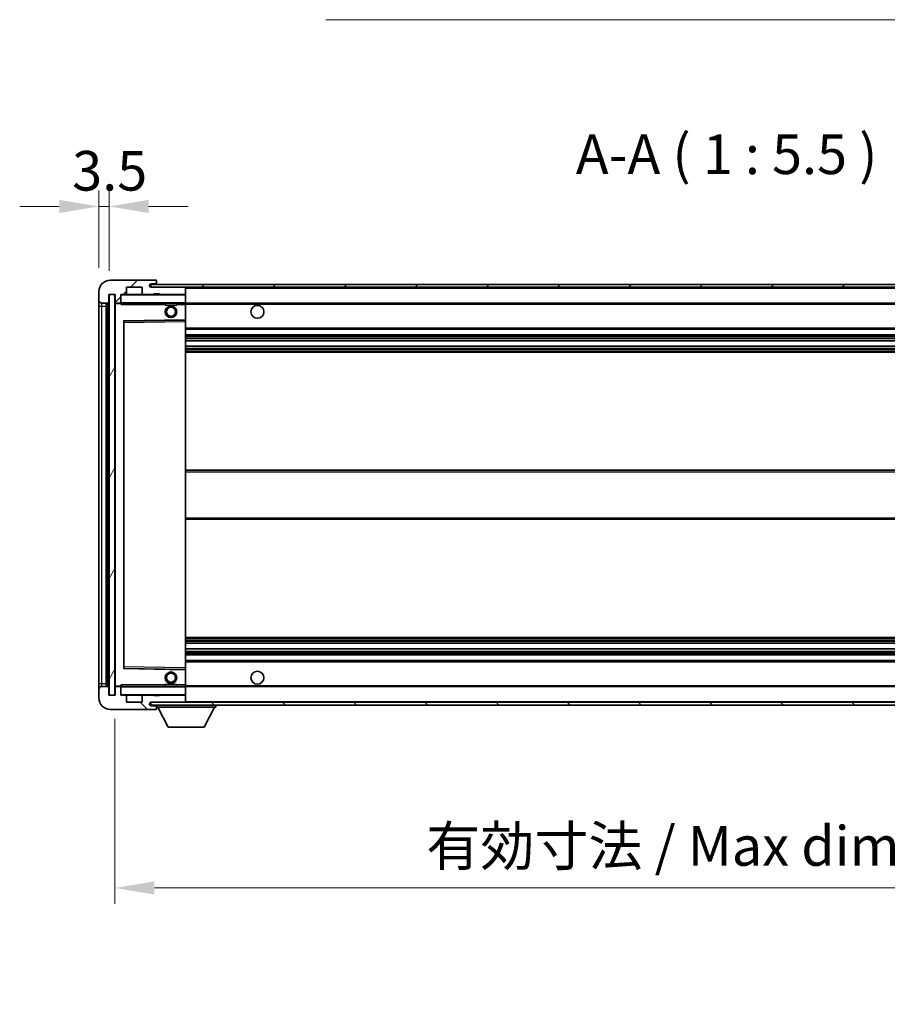
# Model space of a CAD drawing. Units: millimetres. Extents: x 27 to 10263, y 14 to 1560.
# Drawn here: x 2335 to 2636, y 915 to 1257 of the extents above; entities that cross this region are included whole.
import ezdxf

# ---------------------------------------------------------------- set-up
doc = ezdxf.new("R2010")
doc.units = ezdxf.units.MM
for name, color, linetype, lineweight in [('Dimension (ISO)', 7, 'Continuous', 18), ('Dimension (ISO) @ 1', 7, 'Continuous', 18), ('Symbol (ISO)', 7, 'Continuous', 18), ('Symbol (ISO) @ 1', 7, 'Continuous', 18), ('Visible (ISO)', 7, 'Continuous', 35), ('Visible Narrow (ISO)', 7, 'Continuous', 25)]:
    doc.layers.add(name, color=color, linetype=linetype, lineweight=lineweight)
doc.layers.add('Hatch (ISO)', color=1, linetype='Continuous', lineweight=18, true_color=0xff0000)
doc.styles.add('Note Text (TK)', font='MS PGothic.ttf')
doc.dimstyles.new('Default - Method 1b (TK)', dxfattribs={"dimscale": 3, "dimtxt": 2.5, "dimasz": 2.5, "dimexe": 1, "dimexo": 1.5, "dimgap": 1, "dimtad": 1, "dimtoh": 1, "dimrnd": 1e-08, "dimdsep": 46, "dimtxsty": 'Note Text (TK)', "dimcen": 0.09, "dimdle": 5, "dimclrd": 100, "dimclre": 100, "dimclrt": 7, "dimadec": 1, "dimazin": 1, "dimtfac": 1, "dimtmove": 0, "dimatfit": 3, "dimfxl": 0, "dimtolj": 1, "dimlwd": -1, "dimlwe": -1, "dimarcsym": 0})
doc.dimstyles.new('Default - Method 1b (TK)$7', dxfattribs={"dimscale": 3, "dimtxt": 2.5, "dimasz": 2.5, "dimexe": 1, "dimexo": 1.5, "dimgap": 1, "dimtad": 1, "dimtoh": 1, "dimrnd": 1e-08, "dimdsep": 46, "dimtxsty": 'Note Text (TK)', "dimcen": 0.09, "dimdle": 5, "dimclrd": 256, "dimclre": 100, "dimclrt": 7, "dimadec": 1, "dimazin": 1, "dimtfac": 1, "dimtmove": 0, "dimatfit": 3, "dimfxl": 0, "dimtolj": 1, "dimlwd": -1, "dimlwe": -1, "dimarcsym": 0})
pattern_1 = [(45, (1130.328, -29.852), (-12.34785, 12.34785), [])]
pattern_2 = [(135.0002, (1130.328, -29.852), (-12.3478, -12.3479), [])]

# ---------------------------------------------------------------- blocks, each defined once
blk = doc.blocks.new('*D45')
at = {"layer": 'Defpoints', "color": 0, "transparency": 16777216}
for p in [(2368.24, 1022.61), (2793.24, 1022.71), (2793.24, 955.65)]:
    blk.add_point(p, dxfattribs=at)
at = {"layer": 'Dimension (ISO)', "color": 100, "transparency": 16777216}
for p, q in [((2368.24, 1014.36), (2368.24, 950.15)), ((2793.24, 1014.46), (2793.24, 950.15)), ((2381.99, 955.65), (2779.49, 955.65))]:
    blk.add_line(p, q, dxfattribs=at)
for points in [[(2381.99, 957.94), (2381.99, 953.36), (2368.24, 955.65)], [(2779.49, 957.94), (2779.49, 953.36), (2793.24, 955.65)]]:
    blk.add_solid(points, dxfattribs=at)
at = {"layer": 'Dimension (ISO)', "color": 7, "transparency": 16777216, "insert": (2476.36, 970.22), "char_height": 13.75, "attachment_point": 4, "style": 'Note Text (TK)'}
blk.add_mtext('\\A1;\\fＭＳ Ｐゴシック|b0|i0;\\H13.7500;有効寸法 / Max dim. 425', dxfattribs=at)
blk = doc.blocks.new('*D47')
at = {"layer": 'Defpoints', "color": 0, "transparency": 16777216}
for p in [(2366.24, 1192.19), (2362.74, 1162.61), (2366.24, 1161.61)]:
    blk.add_point(p, dxfattribs=at)
at = {"layer": 'Dimension (ISO)', "color": 100, "transparency": 16777216}
for p, q in [((2362.74, 1170.86), (2362.74, 1197.69)), ((2366.24, 1169.86), (2366.24, 1197.69)), ((2348.99, 1192.19), (2335.24, 1192.19)), ((2362.74, 1192.19), (2366.24, 1192.19)), ((2379.99, 1192.19), (2393.74, 1192.19))]:
    blk.add_line(p, q, dxfattribs=at)
for points in [[(2348.99, 1194.48), (2348.99, 1189.9), (2362.74, 1192.19)], [(2379.99, 1194.48), (2379.99, 1189.9), (2366.24, 1192.19)]]:
    blk.add_solid(points, dxfattribs=at)
at = {"layer": 'Dimension (ISO)', "color": 7, "transparency": 16777216, "insert": (2353.47, 1204.56), "char_height": 13.75, "attachment_point": 4, "style": 'Note Text (TK)'}
blk.add_mtext('\\A1;3.5', dxfattribs=at)

msp = doc.modelspace()

# ---------------------------------------------------------------- hatches: boundary and pattern name
at = {"layer": 'Hatch (ISO)'}
h = msp.add_hatch(dxfattribs=at)
h.set_pattern_fill('ANSI31', color=256, scale=139.7, style=0)
h.set_pattern_definition(pattern_1)
edge = h.paths.add_edge_path()
edge.add_ellipse((2370.0397, 1158.9072), major_axis=(0, -0.3), ratio=1, start_angle=0, end_angle=90)
edge.add_line((2370.3397, 1158.9072), (2370.3397, 1161.6072))
edge.add_line((2370.3397, 1161.6072), (2372.0397, 1161.6072))
edge.add_ellipse((2372.0397, 1161.9072), major_axis=(0, -0.3), ratio=1, start_angle=0, end_angle=90)
edge.add_line((2372.3397, 1161.9072), (2372.3397, 1164.1072))
edge.add_line((2372.3397, 1164.1072), (2377.7397, 1164.1072))
edge.add_line((2377.7397, 1164.1072), (2377.7397, 1161.9072))
edge.add_ellipse((2378.0397, 1161.9072), major_axis=(-0.3, 0), ratio=1, start_angle=0, end_angle=90)
edge.add_line((2378.0397, 1161.6072), (2381.7397, 1161.6072))
edge.add_line((2381.7397, 1161.6072), (2381.7397, 1161.8072))
edge.add_line((2381.7397, 1161.8072), (2383.7397, 1161.8072))
edge.add_line((2383.7397, 1161.8072), (2383.7397, 1161.6072))
edge.add_line((2383.7397, 1161.6072), (2392.4397, 1161.6072))
edge.add_ellipse((2392.4397, 1161.9072), major_axis=(0, -0.3), ratio=1, start_angle=0, end_angle=90)
edge.add_line((2392.7397, 1161.9072), (2392.7397, 1163.8072))
edge.add_ellipse((2392.4397, 1163.8072), major_axis=(0.3, 0), ratio=1, start_angle=0, end_angle=90)
edge.add_line((2392.4397, 1164.1072), (2380.8647, 1164.1072))
edge.add_ellipse((2380.8647, 1164.7322), major_axis=(0, -0.625), ratio=1, start_angle=348.463041, end_angle=360, ccw=False)
edge.add_ellipse((2380.8647, 1164.7322), major_axis=(-0.125, -0.6124), ratio=1, start_angle=191.536959, end_angle=360, ccw=False)
edge.add_line((2380.8647, 1165.3572), (2382.2397, 1165.3572))
edge.add_ellipse((2382.2397, 1165.8572), major_axis=(0, -0.5), ratio=1, start_angle=0, end_angle=90)
edge.add_line((2382.7397, 1165.8572), (2382.7397, 1166.3072))
edge.add_ellipse((2382.4397, 1166.3072), major_axis=(0.3, 0), ratio=1, start_angle=0, end_angle=90)
edge.add_line((2382.4397, 1166.6072), (2366.7397, 1166.6072))
edge.add_ellipse((2366.7397, 1162.6072), major_axis=(0, 4), ratio=1, start_angle=0, end_angle=90)
edge.add_line((2362.7397, 1162.6072), (2362.7397, 1159.6072))
edge.add_ellipse((2363.7397, 1159.6072), major_axis=(-1, 0), ratio=1, start_angle=0, end_angle=90)
edge.add_line((2363.7397, 1158.6072), (2365.8397, 1158.6072))
edge.add_ellipse((2365.8397, 1158.9072), major_axis=(0, -0.3), ratio=1, start_angle=0, end_angle=90)
edge.add_line((2366.1397, 1158.9072), (2366.1397, 1161.6072))
edge.add_line((2366.1397, 1161.6072), (2366.2397, 1161.6072))
edge.add_line((2366.2397, 1161.6072), (2368.2397, 1161.6072))
edge.add_line((2368.2397, 1161.6072), (2368.3397, 1161.6072))
edge.add_line((2368.3397, 1161.6072), (2368.3397, 1158.9072))
edge.add_ellipse((2368.6397, 1158.9072), major_axis=(-0.3, 0), ratio=1, start_angle=0, end_angle=90)
edge.add_line((2368.6397, 1158.6072), (2370.0397, 1158.6072))
h = msp.add_hatch(dxfattribs=at)
h.set_pattern_fill('ANSI31', color=256, scale=139.7, style=0)
h.set_pattern_definition(pattern_1)
edge = h.paths.add_edge_path()
edge.add_line((2800.2397, 1159.3572), (2795.2397, 1159.3572))
edge.add_line((2795.2397, 1159.3572), (2795.2397, 1158.3572))
edge.add_line((2795.2397, 1158.3572), (2800.2397, 1158.3572))
edge.add_ellipse((2800.2397, 1159.8572), major_axis=(0, -1.5), ratio=1, start_angle=0, end_angle=90)
edge.add_line((2801.7397, 1159.8572), (2801.7397, 1163.6072))
edge.add_ellipse((2800.2397, 1163.6072), major_axis=(1.5, 0), ratio=1, start_angle=0, end_angle=90)
edge.add_line((2800.2397, 1165.1072), (2380.7397, 1165.1072))
edge.add_line((2380.7397, 1165.1072), (2380.7397, 1164.1198))
edge.add_line((2380.7397, 1164.1198), (2380.7397, 1164.1072))
edge.add_line((2380.7397, 1164.1072), (2380.8647, 1164.1072))
edge.add_line((2380.8647, 1164.1072), (2392.4397, 1164.1072))
edge.add_line((2392.4397, 1164.1072), (2780.7397, 1164.1072))
edge.add_line((2780.7397, 1164.1072), (2786.6397, 1164.1072))
edge.add_line((2786.6397, 1164.1072), (2793.1397, 1164.1072))
edge.add_line((2793.1397, 1164.1072), (2799.7397, 1164.1072))
edge.add_line((2799.7397, 1164.1072), (2800.2397, 1164.1072))
edge.add_ellipse((2800.2397, 1163.6072), major_axis=(0, 0.5), ratio=1, start_angle=270, end_angle=360, ccw=False)
edge.add_line((2800.7397, 1163.6072), (2800.7397, 1159.8572))
edge.add_ellipse((2800.2397, 1159.8572), major_axis=(0.5, 0), ratio=1, start_angle=270, end_angle=360, ccw=False)
h = msp.add_hatch(dxfattribs=at)
h.set_pattern_fill('ANSI31', color=256, scale=139.7, angle=14.999978, style=0)
h.set_pattern_definition([(60, (1130.328, -29.852), (-15.12297, 8.73126), [])])
h.paths.add_polyline_path([(2368.2397, 1161.6072), (2366.2397, 1161.6072), (2366.2397, 1022.6072), (2368.2397, 1022.6072)])
h = msp.add_hatch(dxfattribs=at)
h.set_pattern_fill('ANSI31', color=256, scale=139.7, angle=90.00021, style=0)
h.set_pattern_definition(pattern_2)
edge = h.paths.add_edge_path()
edge.add_ellipse((2370.0397, 1025.3072), major_axis=(0.3, 0), ratio=1, start_angle=0, end_angle=90)
edge.add_line((2370.0397, 1025.6072), (2368.6397, 1025.6072))
edge.add_ellipse((2368.6397, 1025.3072), major_axis=(0, 0.3), ratio=1, start_angle=0, end_angle=90)
edge.add_line((2368.3397, 1025.3072), (2368.3397, 1022.6072))
edge.add_line((2368.3397, 1022.6072), (2368.2397, 1022.6072))
edge.add_line((2368.2397, 1022.6072), (2366.2397, 1022.6072))
edge.add_line((2366.2397, 1022.6072), (2366.1397, 1022.6072))
edge.add_line((2366.1397, 1022.6072), (2366.1397, 1025.3072))
edge.add_ellipse((2365.8397, 1025.3072), major_axis=(0.3, 0), ratio=1, start_angle=0, end_angle=90)
edge.add_line((2365.8397, 1025.6072), (2363.7397, 1025.6072))
edge.add_ellipse((2363.7397, 1024.6072), major_axis=(0, 1), ratio=1, start_angle=0, end_angle=90)
edge.add_line((2362.7397, 1024.6072), (2362.7397, 1021.6072))
edge.add_ellipse((2366.7397, 1021.6072), major_axis=(-4, 0), ratio=1, start_angle=0, end_angle=90)
edge.add_line((2366.7397, 1017.6072), (2382.4397, 1017.6072))
edge.add_ellipse((2382.4397, 1017.9072), major_axis=(0, -0.3), ratio=1, start_angle=0, end_angle=90)
edge.add_line((2382.7397, 1017.9072), (2382.7397, 1018.3572))
edge.add_ellipse((2382.2397, 1018.3572), major_axis=(0.5, 0), ratio=1, start_angle=0, end_angle=90)
edge.add_line((2382.2397, 1018.8572), (2380.8647, 1018.8572))
edge.add_ellipse((2380.8647, 1019.4822), major_axis=(0, -0.625), ratio=1, start_angle=191.536959, end_angle=360, ccw=False)
edge.add_ellipse((2380.8647, 1019.4822), major_axis=(-0.125, 0.6124), ratio=1, start_angle=348.463041, end_angle=360, ccw=False)
edge.add_line((2380.8647, 1020.1072), (2392.4397, 1020.1072))
edge.add_ellipse((2392.4397, 1020.4072), major_axis=(0, -0.3), ratio=1, start_angle=0, end_angle=90)
edge.add_line((2392.7397, 1020.4072), (2392.7397, 1022.3072))
edge.add_ellipse((2392.4397, 1022.3072), major_axis=(0.3, 0), ratio=1, start_angle=0, end_angle=90)
edge.add_line((2392.4397, 1022.6072), (2383.7397, 1022.6072))
edge.add_line((2383.7397, 1022.6072), (2383.7397, 1022.4072))
edge.add_line((2383.7397, 1022.4072), (2381.7397, 1022.4072))
edge.add_line((2381.7397, 1022.4072), (2381.7397, 1022.6072))
edge.add_line((2381.7397, 1022.6072), (2378.0397, 1022.6072))
edge.add_ellipse((2378.0397, 1022.3072), major_axis=(0, 0.3), ratio=1, start_angle=0, end_angle=90)
edge.add_line((2377.7397, 1022.3072), (2377.7397, 1020.1072))
edge.add_line((2377.7397, 1020.1072), (2372.3397, 1020.1072))
edge.add_line((2372.3397, 1020.1072), (2372.3397, 1022.3072))
edge.add_ellipse((2372.0397, 1022.3072), major_axis=(0.3, 0), ratio=1, start_angle=0, end_angle=90)
edge.add_line((2372.0397, 1022.6072), (2370.3397, 1022.6072))
edge.add_line((2370.3397, 1022.6072), (2370.3397, 1025.3072))
h = msp.add_hatch(dxfattribs=at)
h.set_pattern_fill('ANSI31', color=256, scale=139.7, angle=90.00021, style=0)
h.set_pattern_definition(pattern_2)
edge = h.paths.add_edge_path()
edge.add_line((2795.2397, 1024.8572), (2800.2397, 1024.8572))
edge.add_ellipse((2800.2397, 1024.3572), major_axis=(0, 0.5), ratio=1, start_angle=270, end_angle=360, ccw=False)
edge.add_line((2800.7397, 1024.3572), (2800.7397, 1020.6072))
edge.add_ellipse((2800.2397, 1020.6072), major_axis=(0.5, 0), ratio=1, start_angle=270, end_angle=360, ccw=False)
edge.add_line((2800.2397, 1020.1072), (2799.7397, 1020.1072))
edge.add_line((2799.7397, 1020.1072), (2793.1397, 1020.1072))
edge.add_line((2793.1397, 1020.1072), (2786.6397, 1020.1072))
edge.add_line((2786.6397, 1020.1072), (2780.7397, 1020.1072))
edge.add_line((2780.7397, 1020.1072), (2392.4397, 1020.1072))
edge.add_line((2392.4397, 1020.1072), (2380.8647, 1020.1072))
edge.add_line((2380.8647, 1020.1072), (2380.7397, 1020.1072))
edge.add_line((2380.7397, 1020.1072), (2380.7397, 1020.0946))
edge.add_line((2380.7397, 1020.0946), (2380.7397, 1019.1072))
edge.add_line((2380.7397, 1019.1072), (2800.2397, 1019.1072))
edge.add_ellipse((2800.2397, 1020.6072), major_axis=(0, -1.5), ratio=1, start_angle=0, end_angle=90)
edge.add_line((2801.7397, 1020.6072), (2801.7397, 1024.3572))
edge.add_ellipse((2800.2397, 1024.3572), major_axis=(1.5, 0), ratio=1, start_angle=0, end_angle=90)
edge.add_line((2800.2397, 1025.8572), (2795.2397, 1025.8572))
edge.add_line((2795.2397, 1025.8572), (2795.2397, 1024.8572))

# ---------------------------------------------------------------- linework, layer by layer
at = {"layer": 'Visible (ISO)'}
for p, q in [((2382.4397, 1166.6072), (2366.7397, 1166.6072)), ((2380.8647, 1165.3572), (2382.2397, 1165.3572)), ((2382.2397, 1165.3572), (2382.4897, 1165.3572)), ((2382.4397, 1166.6072), (2382.4897, 1166.6072)), ((2382.7397, 1166.3572), (2382.7397, 1166.3072)), ((2382.7397, 1165.8572), (2382.7397, 1166.3072)), ((2382.7397, 1165.6072), (2382.7397, 1165.8572)), ((2382.7397, 1165.1072), (2382.7397, 1165.6072)), ((2362.7397, 1162.6072), (2362.7397, 1159.6072)), ((2372.3397, 1161.9072), (2372.3397, 1164.1072)), ((2372.3397, 1164.1072), (2377.7397, 1164.1072)), ((2377.7397, 1164.1072), (2377.7397, 1161.9072)), ((2800.2397, 1165.1072), (2380.7397, 1165.1072)), ((2380.7397, 1165.1072), (2380.7397, 1164.1072)), ((2380.7397, 1164.1072), (2800.2397, 1164.1072)), ((2392.4397, 1164.1072), (2380.8647, 1164.1072)), ((2392.7397, 1163.8072), (2392.7397, 1164.1072)), ((2392.7397, 1161.9072), (2392.7397, 1163.8072)), ((2392.7397, 1161.5072), (2392.7397, 1161.9072)), ((2362.7397, 1159.6072), (2362.7397, 1157.6072)), ((2363.7397, 1158.6072), (2365.8397, 1158.6072)), ((2365.2397, 1025.6072), (2365.2397, 1158.6072)), ((2365.5397, 1158.6072), (2365.5397, 1025.6072)), ((2366.1397, 1158.9072), (2366.1397, 1161.6072)), ((2366.1397, 1161.6072), (2368.3397, 1161.6072)), ((2368.2397, 1161.6072), (2366.2397, 1161.6072)), ((2366.2397, 1161.6072), (2366.2397, 1022.6072)), ((2368.2397, 1022.6072), (2368.2397, 1161.6072)), ((2368.3397, 1161.6072), (2368.3397, 1158.9072)), ((2368.3397, 1158.5072), (2368.3397, 1025.7072)), ((2368.6397, 1158.6072), (2368.4397, 1158.6072)), ((2368.6397, 1158.6072), (2370.0397, 1158.6072)), ((2370.3397, 1158.6072), (2370.0397, 1158.6072)), ((2370.3397, 1158.9072), (2370.3397, 1161.6072)), ((2370.3397, 1161.6072), (2372.0397, 1161.6072)), ((2370.3397, 1158.9072), (2370.3397, 1158.7072)), ((2370.3397, 1158.7072), (2370.3397, 1158.4389)), ((2370.4397, 1158.6072), (2392.6397, 1158.6072)), ((2378.0397, 1161.6072), (2372.0397, 1161.6072)), ((2378.0397, 1161.6072), (2381.7397, 1161.6072)), ((2381.7397, 1161.6072), (2381.7397, 1161.8072)), ((2381.7397, 1161.8072), (2383.7397, 1161.8072)), ((2383.7397, 1161.6072), (2381.7397, 1161.6072)), ((2383.7397, 1161.8072), (2383.7397, 1161.6072)), ((2383.7397, 1161.6072), (2392.4397, 1161.6072)), ((2385.7397, 1158.6072), (2385.7397, 1157.9072)), ((2389.7397, 1158.6072), (2389.7397, 1157.9072)), ((2392.6397, 1161.6072), (2392.4397, 1161.6072)), ((2392.7397, 1158.7072), (2392.7397, 1161.5072)), ((2392.7397, 1158.1072), (2392.7397, 1158.7072)), ((2392.7397, 1158.6072), (2780.7397, 1158.6072)), ((2362.7397, 1157.6072), (2362.7397, 1026.6072)), ((2389.7397, 1157.9072), (2385.7397, 1157.9072)), ((2392.7397, 1152.8056), (2392.7397, 1158.1072)), ((2371.3397, 1031.9556), (2371.3397, 1152.2588)), ((2371.4381, 1152.3588), (2392.6413, 1152.7056)), ((2392.7397, 1152.2055), (2392.7397, 1152.8056)), ((2392.7397, 1032.0089), (2392.7397, 1152.2055)), ((2392.7397, 1149.6072), (2793.2397, 1149.6072)), ((2392.7397, 1147.6072), (2793.2397, 1147.6072)), ((2392.7397, 1145.5619), (2793.2397, 1145.5619)), ((2392.7397, 1143.6524), (2793.2397, 1143.6524)), ((2392.7397, 1141.6072), (2793.2397, 1141.6072)), ((2392.7397, 1100.6072), (2793.2397, 1100.6072)), ((2392.7397, 1083.6072), (2793.2397, 1083.6072)), ((2392.7397, 1042.6072), (2793.2397, 1042.6072)), ((2392.7397, 1040.5621), (2793.2397, 1040.5621)), ((2392.7397, 1038.6525), (2793.2397, 1038.6525)), ((2392.7397, 1036.6072), (2793.2397, 1036.6072)), ((2392.7397, 1034.6072), (2793.2397, 1034.6072)), ((2392.6413, 1031.5088), (2371.4381, 1031.8556)), ((2392.7397, 1031.4088), (2392.7397, 1032.0089)), ((2392.7397, 1026.1072), (2392.7397, 1031.4088)), ((2362.7397, 1026.6072), (2362.7397, 1024.6072)), ((2365.8397, 1025.6072), (2363.7397, 1025.6072)), ((2366.1397, 1022.6072), (2366.1397, 1025.3072)), ((2368.3397, 1025.3072), (2368.3397, 1022.6072)), ((2368.4397, 1025.6072), (2368.6397, 1025.6072)), ((2370.0397, 1025.6072), (2368.6397, 1025.6072)), ((2370.0397, 1025.6072), (2370.3397, 1025.6072)), ((2370.3397, 1025.7756), (2370.3397, 1025.5072)), ((2370.3397, 1025.5072), (2370.3397, 1025.3072)), ((2370.3397, 1022.6072), (2370.3397, 1025.3072)), ((2392.6397, 1025.6072), (2370.4397, 1025.6072)), ((2385.7397, 1026.3072), (2389.7397, 1026.3072)), ((2385.7397, 1025.6072), (2385.7397, 1026.3072)), ((2389.7397, 1025.6072), (2389.7397, 1026.3072)), ((2392.7397, 1025.5072), (2392.7397, 1026.1072)), ((2392.7397, 1025.6072), (2780.7397, 1025.6072)), ((2392.7397, 1022.7072), (2392.7397, 1025.5072)), ((2362.7397, 1024.6072), (2362.7397, 1021.6072)), ((2368.3397, 1022.6072), (2366.1397, 1022.6072)), ((2366.2397, 1022.6072), (2368.2397, 1022.6072)), ((2372.0397, 1022.6072), (2370.3397, 1022.6072)), ((2372.0397, 1022.6072), (2378.0397, 1022.6072)), ((2372.3397, 1020.1072), (2372.3397, 1022.3072)), ((2377.7397, 1022.3072), (2377.7397, 1020.1072)), ((2381.7397, 1022.6072), (2378.0397, 1022.6072)), ((2381.7397, 1022.4072), (2381.7397, 1022.6072)), ((2381.7397, 1022.6072), (2383.7397, 1022.6072)), ((2383.7397, 1022.4072), (2381.7397, 1022.4072)), ((2392.4397, 1022.6072), (2383.7397, 1022.6072)), ((2383.7397, 1022.6072), (2383.7397, 1022.4072)), ((2392.4397, 1022.6072), (2392.6397, 1022.6072)), ((2392.7397, 1022.3072), (2392.7397, 1022.7072)), ((2392.7397, 1020.4072), (2392.7397, 1022.3072)), ((2377.7397, 1020.1072), (2372.3397, 1020.1072)), ((2800.2397, 1020.1072), (2380.7397, 1020.1072)), ((2380.7397, 1020.1072), (2380.7397, 1019.1072)), ((2380.7397, 1019.1072), (2800.2397, 1019.1072)), ((2380.8647, 1020.1072), (2392.4397, 1020.1072)), ((2382.2397, 1018.8572), (2380.8647, 1018.8572)), ((2382.4897, 1018.8572), (2382.2397, 1018.8572)), ((2382.7397, 1019.1072), (2382.7397, 1018.4072)), ((2382.7397, 1018.3572), (2382.7397, 1018.4072)), ((2382.7397, 1018.4072), (2403.3397, 1018.4072)), ((2382.7397, 1017.9072), (2382.7397, 1018.3572)), ((2386.7897, 1011.5072), (2383.2397, 1018.4072)), ((2392.7397, 1020.2072), (2392.7397, 1020.4072)), ((2399.2897, 1011.5072), (2402.8397, 1018.4072)), ((2403.3397, 1019.1072), (2403.3397, 1018.4072)), ((2366.7397, 1017.6072), (2382.4397, 1017.6072)), ((2382.4897, 1017.6072), (2382.4397, 1017.6072)), ((2382.7397, 1017.9072), (2382.7397, 1017.8572)), ((2386.7897, 1011.5072), (2399.2897, 1011.5072))]:
    msp.add_line(p, q, dxfattribs=at)
for centre, radius in [((2387.7397, 1155.6072), 2), ((2387.7397, 1155.6072), 1.5706), ((2417.7397, 1155.6072), 2.25), ((2387.7397, 1028.6072), 2), ((2387.7397, 1028.6072), 1.5706), ((2417.7397, 1028.6072), 2.25)]:
    msp.add_circle(centre, radius, dxfattribs=at)
for centre, radius, start, end in [((2366.7397, 1162.6072), 4, 90, 180), ((2380.8647, 1164.7322), 0.625, 90, 270), ((2382.2397, 1165.8572), 0.5, 270, 0), ((2382.4397, 1166.3072), 0.3, 0, 90), ((2382.4897, 1166.3572), 0.25, 0, 90), ((2382.4897, 1165.6072), 0.25, 270, 0), ((2372.0397, 1161.9072), 0.3, 270, 0), ((2378.0397, 1161.9072), 0.3, 180, 270), ((2392.4397, 1163.8072), 0.3, 0, 90), ((2392.4397, 1161.9072), 0.3, 270, 0), ((2363.7397, 1159.6072), 1, 180, 270), ((2365.8397, 1158.9072), 0.3, 270, 0), ((2368.6397, 1158.9072), 0.3, 180, 270), ((2368.4397, 1158.5072), 0.1, 90, 180), ((2370.0397, 1158.9072), 0.3, 270, 0), ((2370.4397, 1161.5072), 0.1, 90, 180), ((2370.4397, 1158.7072), 0.1, 180, 270), ((2392.6397, 1161.5072), 0.1, 0, 90), ((2392.6397, 1158.7072), 0.1, 270, 0), ((2371.4397, 1152.2588), 0.1, 90.936997, 180), ((2392.6397, 1152.8056), 0.1, 270.936997, 0), ((2371.4397, 1031.9556), 0.1, 180, 269.063003), ((2392.6397, 1031.4088), 0.1, 0, 89.063003), ((2363.7397, 1024.6072), 1, 90, 180), ((2365.8397, 1025.3072), 0.3, 0, 90), ((2368.4397, 1025.7072), 0.1, 180, 270), ((2368.6397, 1025.3072), 0.3, 90, 180), ((2370.0397, 1025.3072), 0.3, 0, 90), ((2370.4397, 1025.5072), 0.1, 90, 180), ((2392.6397, 1025.5072), 0.1, 0, 90), ((2370.4397, 1022.7072), 0.1, 180, 270), ((2372.0397, 1022.3072), 0.3, 0, 90), ((2378.0397, 1022.3072), 0.3, 90, 180), ((2392.4397, 1022.3072), 0.3, 0, 90), ((2392.6397, 1022.7072), 0.1, 270, 0), ((2366.7397, 1021.6072), 4, 180, 270), ((2380.8647, 1019.4822), 0.625, 90, 270), ((2382.2397, 1018.3572), 0.5, 0, 90), ((2382.4897, 1018.6072), 0.25, 0, 90), ((2392.4397, 1020.4072), 0.3, 270, 0), ((2392.6397, 1020.2072), 0.1, 270, 0), ((2382.4397, 1017.9072), 0.3, 270, 0), ((2382.4897, 1017.8572), 0.25, 270, 0)]:
    msp.add_arc(centre, radius, start, end, dxfattribs=at)
for points in [[(2370.4397, 1158.1072), (2370.3946, 1158.208), (2370.3397, 1158.3285), (2370.3397, 1158.4389)], [(2370.3397, 1025.7756), (2370.3397, 1025.8859), (2370.3946, 1026.0065), (2370.4397, 1026.1072)]]:
    msp.add_open_spline(points, degree=3, dxfattribs=at)
at = {"layer": 'Visible Narrow (ISO)'}
for p, q in [((2382.4897, 1165.3572), (2382.4897, 1165.1072)), ((2392.6397, 1164.1072), (2392.6397, 1164.0308)), ((2392.7397, 1163.8072), (2780.2814, 1163.8072)), ((2363.7397, 1157.6072), (2363.7397, 1158.6072)), ((2365.7897, 1025.6072), (2365.7897, 1158.6072)), ((2368.4397, 1158.5072), (2368.3397, 1158.5072)), ((2368.4397, 1158.6072), (2368.4397, 1158.5072)), ((2368.4397, 1158.5072), (2370.3397, 1158.5072)), ((2368.4397, 1025.7072), (2368.4397, 1158.5072)), ((2370.4397, 1161.5072), (2370.3397, 1161.5072)), ((2370.3397, 1158.7072), (2370.4397, 1158.7072)), ((2370.4397, 1161.6072), (2370.4397, 1161.5072)), ((2370.4397, 1158.7072), (2370.4397, 1161.5072)), ((2370.4397, 1161.5072), (2392.6397, 1161.5072)), ((2370.4397, 1158.7072), (2370.4397, 1158.6072)), ((2392.6397, 1158.7072), (2370.4397, 1158.7072)), ((2370.4397, 1158.1072), (2370.4397, 1158.6072)), ((2392.6397, 1161.6836), (2392.6397, 1161.6072)), ((2392.6397, 1161.6072), (2392.6397, 1161.5072)), ((2392.6397, 1161.5072), (2392.6397, 1158.7072)), ((2392.7397, 1161.5072), (2392.6397, 1161.5072)), ((2392.6397, 1158.6072), (2392.6397, 1158.7072)), ((2392.6397, 1158.7072), (2392.7397, 1158.7072)), ((2392.6397, 1158.6072), (2392.6397, 1158.1072)), ((2362.7397, 1157.6072), (2363.7397, 1157.6072)), ((2363.7397, 1026.6072), (2363.7397, 1157.6072)), ((2363.7397, 1157.6072), (2365.2397, 1157.6072)), ((2370.4397, 1158.1072), (2385.7397, 1158.1072)), ((2389.7397, 1158.1072), (2392.6397, 1158.1072)), ((2392.7397, 1158.1072), (2392.6397, 1158.1072)), ((2392.6397, 1158.1072), (2392.6397, 1152.8056)), ((2392.7397, 1158.3072), (2784.7842, 1158.3072)), ((2392.6397, 1152.8056), (2371.2397, 1152.4556)), ((2371.2397, 1152.4556), (2371.2397, 1031.7588)), ((2371.2397, 1152.4556), (2371.4381, 1152.3588)), ((2371.3397, 1152.2588), (2371.2397, 1152.4556)), ((2371.4397, 1151.8588), (2371.3397, 1151.8588)), ((2371.4397, 1151.8588), (2371.4381, 1152.3588)), ((2371.4397, 1151.8588), (2392.6397, 1152.2055)), ((2371.4397, 1032.3557), (2371.4397, 1151.8588)), ((2392.7397, 1152.8056), (2392.6397, 1152.8056)), ((2392.6413, 1152.7056), (2392.6397, 1152.8056)), ((2392.6413, 1152.7056), (2392.6397, 1152.2055)), ((2392.7397, 1152.2055), (2392.6397, 1152.2055)), ((2392.6397, 1152.2055), (2392.6397, 1032.0089)), ((2392.7397, 1150.1072), (2793.2397, 1150.1072)), ((2392.7397, 1147.1072), (2793.2397, 1147.1072)), ((2392.7397, 1146.597), (2793.2397, 1146.597)), ((2392.7397, 1146.3372), (2793.2397, 1146.3372)), ((2392.7397, 1145.6021), (2793.2397, 1145.6021)), ((2392.7397, 1143.614), (2793.2397, 1143.614)), ((2392.7397, 1142.899), (2793.2397, 1142.899)), ((2392.7397, 1142.6374), (2793.2397, 1142.6374)), ((2392.7397, 1142.1072), (2793.2397, 1142.1072)), ((2392.7397, 1100.1072), (2793.2397, 1100.1072)), ((2392.7397, 1084.1072), (2793.2397, 1084.1072)), ((2392.7397, 1042.1072), (2793.2397, 1042.1072)), ((2392.7397, 1041.577), (2793.2397, 1041.577)), ((2392.7397, 1041.3155), (2793.2397, 1041.3155)), ((2392.7397, 1040.6005), (2793.2397, 1040.6005)), ((2392.7397, 1038.6123), (2793.2397, 1038.6123)), ((2392.7397, 1037.8772), (2793.2397, 1037.8772)), ((2392.7397, 1037.6174), (2793.2397, 1037.6174)), ((2392.7397, 1037.1072), (2793.2397, 1037.1072)), ((2371.4397, 1032.3557), (2371.3397, 1032.3557)), ((2371.4381, 1031.8556), (2371.4397, 1032.3557)), ((2392.6397, 1032.0089), (2371.4397, 1032.3557)), ((2392.7397, 1034.1072), (2793.2397, 1034.1072)), ((2371.2397, 1031.7588), (2371.3397, 1031.9556)), ((2371.4381, 1031.8556), (2371.2397, 1031.7588)), ((2371.2397, 1031.7588), (2392.6397, 1031.4088)), ((2392.7397, 1032.0089), (2392.6397, 1032.0089)), ((2392.6397, 1032.0089), (2392.6413, 1031.5088)), ((2392.6397, 1031.4088), (2392.6413, 1031.5088)), ((2392.6397, 1031.4088), (2392.7397, 1031.4088)), ((2392.6397, 1031.4088), (2392.6397, 1026.1072)), ((2362.7397, 1026.6072), (2363.7397, 1026.6072)), ((2363.7397, 1025.6072), (2363.7397, 1026.6072)), ((2363.7397, 1026.6072), (2365.2397, 1026.6072)), ((2368.3397, 1025.7072), (2368.4397, 1025.7072)), ((2370.3397, 1025.7072), (2368.4397, 1025.7072)), ((2368.4397, 1025.7072), (2368.4397, 1025.6072)), ((2370.4397, 1025.5072), (2370.3397, 1025.5072)), ((2370.4397, 1025.6072), (2370.4397, 1026.1072)), ((2385.7397, 1026.1072), (2370.4397, 1026.1072)), ((2370.4397, 1025.6072), (2370.4397, 1025.5072)), ((2370.4397, 1022.7072), (2370.4397, 1025.5072)), ((2370.4397, 1025.5072), (2392.6397, 1025.5072)), ((2392.6397, 1026.1072), (2389.7397, 1026.1072)), ((2392.7397, 1026.1072), (2392.6397, 1026.1072)), ((2392.6397, 1026.1072), (2392.6397, 1025.6072)), ((2392.6397, 1025.6072), (2392.6397, 1025.5072)), ((2392.6397, 1025.5072), (2392.6397, 1022.7072)), ((2392.7397, 1025.5072), (2392.6397, 1025.5072)), ((2392.7397, 1025.9072), (2784.7842, 1025.9072)), ((2370.3397, 1022.7072), (2370.4397, 1022.7072)), ((2370.4397, 1022.7072), (2370.4397, 1022.6072)), ((2392.6397, 1022.7072), (2370.4397, 1022.7072)), ((2392.6397, 1022.6072), (2392.6397, 1022.7072)), ((2392.6397, 1022.7072), (2392.7397, 1022.7072)), ((2392.6397, 1022.6072), (2392.6397, 1022.5308)), ((2382.4897, 1019.1072), (2382.4897, 1018.8572)), ((2392.6397, 1020.1836), (2392.6397, 1020.1072)), ((2392.7397, 1020.4072), (2780.2814, 1020.4072))]:
    msp.add_line(p, q, dxfattribs=at)

# ---------------------------------------------------------------- texts
at = {"layer": 'Symbol (ISO)', "color": 7, "insert": (2528.2633, 1199.1072), "char_height": 13.75, "attachment_point": 7, "style": 'Note Text (TK)'}
msp.add_mtext('A-A ( 1 : 5.5 )', dxfattribs=at)

# ---------------------------------------------------------------- dimensions: what is measured, and where the dimension line sits
at = {"layer": 'Dimension (ISO) @ 1', "color": 100, "true_color": 0x00ff3f}
dim = msp.add_linear_dim(base=(2366.2397, 1192.1879), p1=(2362.7397, 1162.6072), p2=(2366.2397, 1161.6072), angle=180, dimstyle='Default - Method 1b (TK)', override={"dimscale": 1, "dimtxt": 13.75, "dimasz": 13.75, "dimexe": 5.5, "dimexo": 8.25, "dimgap": 5.5, "dimtoh": 0, "dimdec": 2, "dimcen": 0.495, "dimtol": 0, "dimlim": 0, "dimtp": 0, "dimtm": 0, "dimtdec": 2, "dimtix": 0, "dimtofl": 1, "dimtmove": 0, "dimatfit": 1}, dxfattribs=at)
dim.commit()
dim.dimension.update_dxf_attribs({"geometry": '*D47', "text_midpoint": (2364.4897, 1192.1879), "dimtype": 128})
dim = msp.add_linear_dim(base=(2793.2397, 955.6529), p1=(2368.2397, 1022.6072), p2=(2793.2397, 1022.7072), text='\\fＭＳ Ｐゴシック|b0|i0;\\H13.7500;有効寸法 / Max dim. <>', dimstyle='Default - Method 1b (TK)', override={"dimscale": 1, "dimtxt": 13.75, "dimasz": 13.75, "dimexe": 5.5, "dimexo": 8.25, "dimgap": 5.5, "dimtoh": 0, "dimdec": 2, "dimcen": 0.495, "dimtol": 0, "dimlim": 0, "dimtp": 0, "dimtm": 0, "dimtdec": 2, "dimtix": 0, "dimtofl": 0, "dimtmove": 0, "dimatfit": 1}, dxfattribs=at)
dim.commit()
dim.dimension.update_dxf_attribs({"geometry": '*D45', "text_midpoint": (2580.7397, 955.6529), "dimtype": 128})

# ---------------------------------------------------------------- leaders
at = {"layer": 'Symbol (ISO) @ 1', "color": 100, "true_color": 0x00ff40, "annotation_type": 0, "has_hookline": 1, "hookline_direction": 1, "text_width": 233.2812}
msp.add_leader([(2782.2509, 1162.8079), (2688.5572, 1256.9951), (2674.8072, 1256.9951)], dimstyle='Default - Method 1b (TK)$7', override={"dimscale": 1, "dimtxt": 13.75, "dimasz": 13.75, "dimgap": 0, "dimtad": 1}, dxfattribs=at)

doc.saveas('drawing.dxf')
